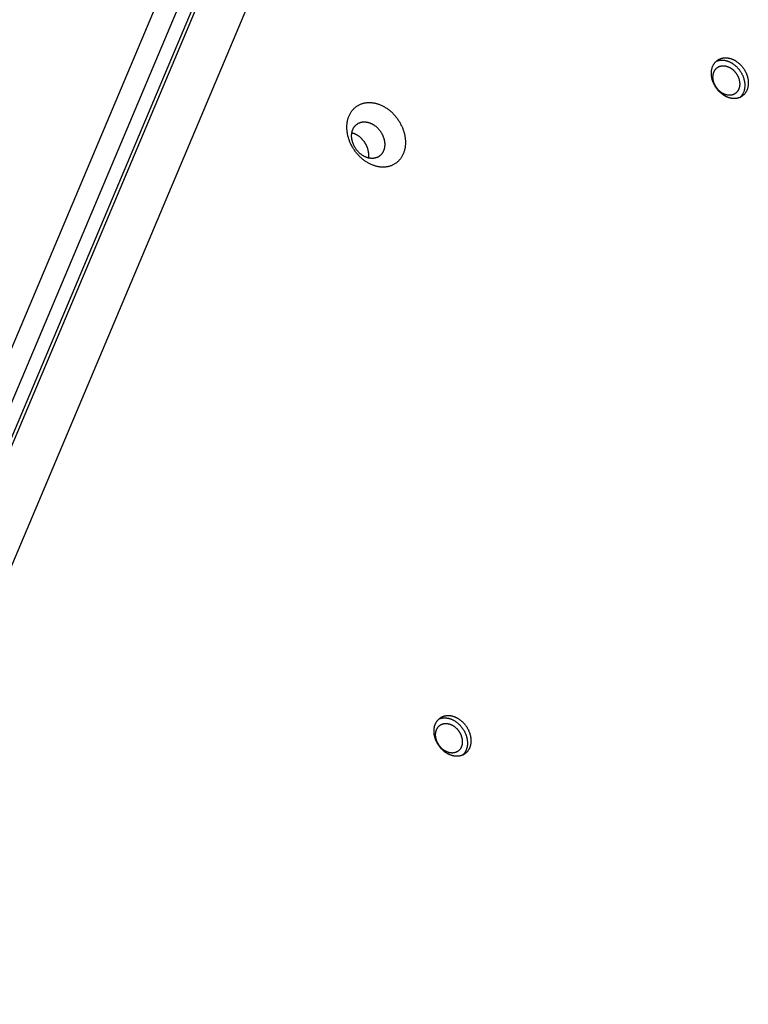
# Model space of a CAD drawing. Units: millimetres. Extents: x 79 to 1264, y -406 to 475.
# Drawn here: x 855 to 880, y 34 to 67 of the extents above; entities that cross this region are included whole.
import ezdxf

# ---------------------------------------------------------------- set-up
doc = ezdxf.new("R2010")
doc.units = ezdxf.units.MM
doc.header["$MEASUREMENT"] = 0
doc.layers.add('Make2D$visible$lines', color=30, linetype='Continuous', true_color=0xff7f00)

msp = doc.modelspace()

# ---------------------------------------------------------------- linework, layer by layer
at = {"layer": 'Make2D$visible$lines'}
for points in [[(868.159, 86.884), (831.165, -0.772)], [(868.685, 86.326), (831.248, -2.38)], [(831.56, -2.815), (868.997, 85.891)], [(869.156, 85.997), (831.719, -2.709)], [(870.513, 85.239), (833.52, -2.417)], [(879.148, 64.336), (879.134, 64.337), (879.121, 64.339), (879.107, 64.341), (879.093, 64.343), (879.079, 64.346), (879.064, 64.349), (879.05, 64.353), (879.036, 64.357), (879.021, 64.361), (879.007, 64.366), (878.992, 64.371), (878.977, 64.377), (878.962, 64.383), (878.947, 64.389), (878.932, 64.396), (878.918, 64.403), (878.903, 64.411), (878.888, 64.419), (878.873, 64.427), (878.858, 64.436), (878.843, 64.445), (878.829, 64.455), (878.814, 64.465), (878.8, 64.475), (878.785, 64.486), (878.771, 64.497), (878.757, 64.509), (878.743, 64.521), (878.73, 64.533), (878.716, 64.546), (878.703, 64.558), (878.69, 64.572), (878.677, 64.585), (878.665, 64.599), (878.653, 64.613), (878.641, 64.627), (878.629, 64.642), (878.617, 64.657), (878.606, 64.671), (878.596, 64.687), (878.585, 64.702), (878.575, 64.717), (878.565, 64.733), (878.556, 64.749), (878.547, 64.765), (878.538, 64.781), (878.53, 64.797), (878.522, 64.813), (878.514, 64.829), (878.507, 64.845), (878.5, 64.861), (878.493, 64.877), (878.487, 64.893), (878.482, 64.909), (878.476, 64.925), (878.471, 64.941), (878.466, 64.957), (878.462, 64.973), (878.458, 64.989), (878.454, 65.004), (878.451, 65.02), (878.448, 65.035), (878.445, 65.05), (878.443, 65.065), (878.441, 65.08), (878.439, 65.095), (878.438, 65.111), (878.437, 65.126), (878.436, 65.141), (878.435, 65.156), (878.435, 65.172), (878.435, 65.187), (878.436, 65.203), (878.437, 65.218), (878.438, 65.234), (878.44, 65.249), (878.441, 65.265), (878.444, 65.28), (878.447, 65.295), (878.45, 65.31), (878.453, 65.325), (878.457, 65.34), (878.461, 65.355), (878.466, 65.37), (878.471, 65.384), (878.476, 65.398), (878.482, 65.413), (878.488, 65.426), (878.495, 65.44), (878.502, 65.453), (878.509, 65.466), (878.517, 65.479), (878.525, 65.492), (878.533, 65.504), (878.542, 65.516), (878.551, 65.528), (878.561, 65.539), (878.571, 65.55), (878.581, 65.56), (878.591, 65.57), (878.602, 65.58), (878.613, 65.589), (878.624, 65.598), (878.636, 65.607), (878.647, 65.615), (878.659, 65.623), (878.672, 65.63), (878.684, 65.637), (878.697, 65.643), (878.709, 65.649), (878.722, 65.655), (878.735, 65.66), (878.748, 65.665), (878.762, 65.669), (878.775, 65.673), (878.788, 65.676), (878.802, 65.679), (878.816, 65.682), (878.829, 65.684), (878.843, 65.686), (878.857, 65.688), (878.87, 65.689), (878.884, 65.689), (878.897, 65.69), (878.911, 65.69), (878.925, 65.689), (878.938, 65.689), (878.952, 65.688)], [(878.592, 65.571), (878.607, 65.577), (878.621, 65.583), (878.636, 65.588), (878.65, 65.592), (878.665, 65.597), (878.681, 65.6), (878.696, 65.603), (878.711, 65.606), (878.727, 65.608), (878.742, 65.61), (878.758, 65.611), (878.773, 65.612), (878.789, 65.612), (878.804, 65.612), (878.819, 65.611), (878.835, 65.61)], [(878.835, 65.61), (878.848, 65.608), (878.862, 65.607), (878.876, 65.605), (878.89, 65.602), (878.904, 65.599), (878.918, 65.596), (878.932, 65.593), (878.947, 65.589), (878.961, 65.584), (878.976, 65.58), (878.991, 65.574), (879.005, 65.569), (879.02, 65.563), (879.035, 65.557), (879.05, 65.55), (879.065, 65.543), (879.08, 65.535), (879.095, 65.527), (879.11, 65.518), (879.124, 65.51), (879.139, 65.5), (879.154, 65.491), (879.168, 65.481), (879.183, 65.47), (879.197, 65.459), (879.211, 65.448), (879.225, 65.437), (879.239, 65.425), (879.253, 65.413), (879.266, 65.4), (879.279, 65.387), (879.292, 65.374), (879.305, 65.36), (879.318, 65.347), (879.33, 65.333), (879.342, 65.318), (879.354, 65.304), (879.365, 65.289), (879.376, 65.274), (879.387, 65.259), (879.397, 65.243), (879.407, 65.228), (879.417, 65.212), (879.427, 65.197), (879.436, 65.181), (879.444, 65.165), (879.453, 65.149), (879.461, 65.133), (879.468, 65.117), (879.476, 65.101), (879.482, 65.084), (879.489, 65.068), (879.495, 65.052), (879.501, 65.036), (879.506, 65.02), (879.511, 65.004), (879.516, 64.988), (879.52, 64.972), (879.524, 64.957), (879.528, 64.941), (879.531, 64.926), (879.534, 64.91), (879.537, 64.895), (879.539, 64.88), (879.542, 64.863), (879.544, 64.846), (879.545, 64.829), (879.546, 64.812), (879.547, 64.795), (879.547, 64.777), (879.547, 64.76), (879.547, 64.743), (879.546, 64.725), (879.544, 64.708), (879.542, 64.69), (879.54, 64.673), (879.537, 64.656), (879.534, 64.639), (879.53, 64.622), (879.526, 64.605), (879.521, 64.589), (879.515, 64.572), (879.51, 64.556), (879.503, 64.54), (879.497, 64.524), (879.489, 64.509), (879.482, 64.494), (879.473, 64.479), (879.469, 64.472), (879.465, 64.465), (879.46, 64.457), (879.455, 64.451), (879.451, 64.444), (879.446, 64.437), (879.441, 64.43), (879.436, 64.424), (879.43, 64.417), (879.425, 64.411), (879.42, 64.405), (879.414, 64.399), (879.409, 64.393), (879.403, 64.387), (879.397, 64.381), (879.391, 64.375)], [(878.952, 65.688), (878.965, 65.686), (878.979, 65.685), (878.993, 65.682), (879.006, 65.68), (879.021, 65.677), (879.035, 65.674), (879.049, 65.671), (879.064, 65.667), (879.078, 65.662), (879.093, 65.657), (879.107, 65.652), (879.122, 65.647), (879.137, 65.641), (879.152, 65.634), (879.167, 65.628), (879.182, 65.62), (879.197, 65.613), (879.212, 65.605), (879.226, 65.596), (879.241, 65.587), (879.256, 65.578), (879.27, 65.569), (879.285, 65.559), (879.299, 65.548), (879.314, 65.537), (879.328, 65.526), (879.342, 65.515), (879.356, 65.503), (879.369, 65.49), (879.383, 65.478), (879.396, 65.465), (879.409, 65.452), (879.422, 65.438), (879.435, 65.424), (879.447, 65.41), (879.459, 65.396), (879.47, 65.382), (879.482, 65.367), (879.493, 65.352), (879.504, 65.337), (879.514, 65.321), (879.524, 65.306), (879.534, 65.29), (879.543, 65.275), (879.552, 65.259), (879.561, 65.243), (879.57, 65.227), (879.578, 65.211), (879.585, 65.195), (879.592, 65.178), (879.599, 65.162), (879.606, 65.146), (879.612, 65.13), (879.618, 65.114), (879.623, 65.098), (879.628, 65.082), (879.633, 65.066), (879.637, 65.05), (879.641, 65.035), (879.645, 65.019), (879.648, 65.004), (879.651, 64.988), (879.654, 64.973), (879.656, 64.958), (879.658, 64.943), (879.66, 64.928), (879.661, 64.913), (879.663, 64.898), (879.663, 64.882), (879.664, 64.867), (879.664, 64.851), (879.664, 64.836), (879.663, 64.821), (879.663, 64.805), (879.661, 64.79), (879.66, 64.774), (879.658, 64.759), (879.655, 64.743), (879.653, 64.728), (879.65, 64.713), (879.646, 64.698), (879.642, 64.683), (879.638, 64.668), (879.633, 64.654), (879.628, 64.639), (879.623, 64.625), (879.617, 64.611), (879.611, 64.597), (879.604, 64.583), (879.597, 64.57), (879.59, 64.557), (879.582, 64.544), (879.574, 64.532), (879.566, 64.519), (879.557, 64.507), (879.548, 64.496), (879.538, 64.485), (879.529, 64.474), (879.518, 64.463), (879.508, 64.453), (879.497, 64.443), (879.486, 64.434), (879.475, 64.425), (879.464, 64.417), (879.452, 64.408), (879.44, 64.401), (879.428, 64.394), (879.415, 64.387), (879.403, 64.38), (879.39, 64.374), (879.377, 64.369), (879.364, 64.363), (879.351, 64.359), (879.338, 64.354), (879.324, 64.351), (879.311, 64.347), (879.297, 64.344), (879.284, 64.341), (879.27, 64.339), (879.256, 64.337), (879.243, 64.336), (879.229, 64.335), (879.215, 64.334), (879.202, 64.334), (879.188, 64.334), (879.175, 64.334), (879.161, 64.335), (879.148, 64.336)], [(879.004, 64.444), (878.994, 64.445), (878.984, 64.447), (878.974, 64.448), (878.964, 64.45), (878.954, 64.452), (878.944, 64.454), (878.933, 64.457), (878.923, 64.46), (878.912, 64.463), (878.902, 64.466), (878.891, 64.47), (878.88, 64.474), (878.87, 64.478), (878.859, 64.483), (878.848, 64.488), (878.837, 64.493), (878.826, 64.498), (878.816, 64.504), (878.805, 64.51), (878.794, 64.517), (878.784, 64.524), (878.773, 64.531), (878.762, 64.538), (878.752, 64.545), (878.742, 64.553), (878.731, 64.561), (878.721, 64.57), (878.711, 64.578), (878.701, 64.587), (878.692, 64.596), (878.682, 64.606), (878.672, 64.615), (878.663, 64.625), (878.654, 64.635), (878.645, 64.645), (878.637, 64.655), (878.628, 64.666), (878.62, 64.677), (878.612, 64.687), (878.604, 64.698), (878.597, 64.71), (878.589, 64.721), (878.582, 64.732), (878.575, 64.743), (878.569, 64.755), (878.562, 64.766), (878.556, 64.778), (878.551, 64.79), (878.545, 64.801), (878.54, 64.813), (878.535, 64.825), (878.53, 64.836), (878.526, 64.848), (878.521, 64.86), (878.518, 64.871), (878.514, 64.883), (878.51, 64.894), (878.507, 64.906), (878.504, 64.917), (878.502, 64.928), (878.499, 64.94), (878.497, 64.951), (878.495, 64.962), (878.494, 64.973), (878.492, 64.983), (878.491, 64.994), (878.49, 65.005), (878.489, 65.016), (878.488, 65.028), (878.488, 65.039), (878.488, 65.05), (878.488, 65.061), (878.488, 65.072), (878.489, 65.083), (878.49, 65.095), (878.491, 65.106), (878.492, 65.117), (878.494, 65.128), (878.496, 65.139), (878.498, 65.15), (878.501, 65.161), (878.504, 65.172), (878.507, 65.182), (878.51, 65.193), (878.514, 65.204), (878.518, 65.214), (878.522, 65.224), (878.526, 65.234), (878.531, 65.244), (878.536, 65.254), (878.542, 65.263), (878.547, 65.272), (878.553, 65.281), (878.559, 65.29), (878.565, 65.299), (878.572, 65.307), (878.579, 65.315), (878.586, 65.323), (878.593, 65.331), (878.601, 65.338), (878.609, 65.345), (878.617, 65.352), (878.625, 65.359), (878.633, 65.365), (878.642, 65.371), (878.65, 65.376), (878.659, 65.381), (878.668, 65.386), (878.677, 65.391), (878.686, 65.395), (878.696, 65.399), (878.705, 65.403), (878.715, 65.407), (878.724, 65.41), (878.734, 65.413), (878.744, 65.415), (878.754, 65.417), (878.763, 65.419), (878.773, 65.421), (878.783, 65.422), (878.793, 65.423), (878.803, 65.424), (878.813, 65.425), (878.823, 65.425), (878.833, 65.425), (878.842, 65.425), (878.852, 65.424), (878.862, 65.423)], [(878.862, 65.423), (878.872, 65.422), (878.882, 65.421), (878.892, 65.42), (878.902, 65.418), (878.912, 65.416), (878.922, 65.413), (878.933, 65.411), (878.943, 65.408), (878.954, 65.405), (878.964, 65.401), (878.975, 65.398), (878.985, 65.394), (878.996, 65.389), (879.007, 65.385), (879.018, 65.38), (879.029, 65.375), (879.039, 65.369), (879.05, 65.363), (879.061, 65.357), (879.072, 65.351), (879.082, 65.344), (879.093, 65.337), (879.103, 65.33), (879.114, 65.322), (879.124, 65.314), (879.134, 65.306), (879.145, 65.298), (879.155, 65.289), (879.164, 65.28), (879.174, 65.271), (879.184, 65.262), (879.193, 65.252), (879.202, 65.243), (879.212, 65.233), (879.22, 65.223), (879.229, 65.212), (879.238, 65.202), (879.246, 65.191), (879.254, 65.18), (879.262, 65.169), (879.269, 65.158), (879.277, 65.147), (879.284, 65.136), (879.29, 65.124), (879.297, 65.113), (879.303, 65.101), (879.309, 65.09), (879.315, 65.078), (879.321, 65.066), (879.326, 65.055), (879.331, 65.043), (879.336, 65.031), (879.34, 65.02), (879.344, 65.008), (879.348, 64.996), (879.352, 64.985), (879.355, 64.973), (879.358, 64.962), (879.361, 64.95), (879.364, 64.939), (879.366, 64.928), (879.368, 64.917), (879.37, 64.906), (879.372, 64.895), (879.374, 64.884), (879.375, 64.873), (879.376, 64.862), (879.377, 64.851), (879.377, 64.84), (879.378, 64.829), (879.378, 64.818), (879.378, 64.807), (879.377, 64.795), (879.377, 64.784), (879.376, 64.773), (879.375, 64.762), (879.373, 64.751), (879.372, 64.74), (879.37, 64.729), (879.367, 64.718), (879.365, 64.707), (879.362, 64.696), (879.359, 64.685), (879.356, 64.675), (879.352, 64.664), (879.348, 64.654), (879.344, 64.644), (879.339, 64.633), (879.335, 64.624), (879.33, 64.614), (879.324, 64.604), (879.319, 64.595), (879.313, 64.586), (879.307, 64.577), (879.3, 64.569), (879.294, 64.56), (879.287, 64.552), (879.28, 64.544), (879.272, 64.537), (879.265, 64.529), (879.257, 64.522), (879.249, 64.516), (879.241, 64.509), (879.233, 64.503), (879.224, 64.497), (879.215, 64.491), (879.207, 64.486), (879.198, 64.481), (879.189, 64.477), (879.179, 64.472), (879.17, 64.468), (879.161, 64.464), (879.151, 64.461), (879.141, 64.458), (879.132, 64.455), (879.122, 64.453), (879.112, 64.45), (879.102, 64.448), (879.092, 64.447), (879.083, 64.445), (879.073, 64.444), (879.063, 64.444), (879.053, 64.443), (879.043, 64.443), (879.033, 64.443), (879.023, 64.443), (879.014, 64.444), (879.004, 64.444)], [(867.434, 62.055), (867.413, 62.057), (867.391, 62.06), (867.369, 62.063), (867.347, 62.067), (867.324, 62.072), (867.302, 62.077), (867.279, 62.082), (867.256, 62.089), (867.233, 62.095), (867.21, 62.103), (867.187, 62.111), (867.163, 62.12), (867.14, 62.129), (867.116, 62.14), (867.092, 62.15), (867.069, 62.162), (867.045, 62.174), (867.022, 62.187), (866.998, 62.2), (866.975, 62.214), (866.951, 62.229), (866.928, 62.244), (866.905, 62.26), (866.882, 62.276), (866.859, 62.294), (866.837, 62.311), (866.815, 62.33), (866.793, 62.349), (866.771, 62.368), (866.75, 62.388), (866.729, 62.408), (866.708, 62.429), (866.688, 62.451), (866.668, 62.473), (866.648, 62.495), (866.629, 62.518), (866.611, 62.541), (866.593, 62.564), (866.575, 62.588), (866.558, 62.612), (866.542, 62.636), (866.526, 62.661), (866.51, 62.685), (866.495, 62.71), (866.481, 62.736), (866.467, 62.761), (866.454, 62.786), (866.441, 62.812), (866.429, 62.837), (866.417, 62.863), (866.407, 62.888), (866.396, 62.914), (866.386, 62.94), (866.377, 62.965), (866.369, 62.99), (866.361, 63.016), (866.353, 63.041), (866.346, 63.066), (866.34, 63.091), (866.334, 63.116), (866.329, 63.14), (866.324, 63.164), (866.32, 63.188), (866.316, 63.212), (866.313, 63.236), (866.31, 63.26), (866.308, 63.284), (866.306, 63.308), (866.305, 63.333), (866.304, 63.357), (866.304, 63.381), (866.304, 63.406), (866.305, 63.431), (866.306, 63.455), (866.308, 63.48), (866.311, 63.504), (866.314, 63.528), (866.317, 63.553), (866.322, 63.577), (866.327, 63.601), (866.332, 63.625), (866.338, 63.649), (866.345, 63.672), (866.352, 63.695), (866.36, 63.718), (866.369, 63.741), (866.378, 63.763), (866.388, 63.785), (866.398, 63.807), (866.409, 63.828), (866.421, 63.849), (866.433, 63.869), (866.446, 63.889), (866.46, 63.908), (866.474, 63.927), (866.488, 63.946), (866.503, 63.963), (866.519, 63.981), (866.535, 63.997), (866.551, 64.013), (866.568, 64.029), (866.586, 64.044), (866.603, 64.058), (866.622, 64.071), (866.64, 64.084), (866.659, 64.096), (866.679, 64.108), (866.698, 64.119), (866.718, 64.129), (866.738, 64.138), (866.759, 64.147), (866.78, 64.155), (866.8, 64.163), (866.822, 64.17), (866.843, 64.176), (866.864, 64.181), (866.886, 64.186), (866.907, 64.191), (866.929, 64.194), (866.95, 64.197), (866.972, 64.199), (866.994, 64.201), (867.015, 64.202), (867.037, 64.203), (867.059, 64.203), (867.08, 64.202), (867.102, 64.201), (867.123, 64.199)], [(867.123, 64.199), (867.144, 64.197), (867.166, 64.195), (867.188, 64.191), (867.21, 64.188), (867.232, 64.183), (867.255, 64.178), (867.278, 64.172), (867.3, 64.166), (867.324, 64.159), (867.347, 64.152), (867.37, 64.144), (867.394, 64.135), (867.417, 64.125), (867.441, 64.115), (867.464, 64.104), (867.488, 64.093), (867.512, 64.081), (867.535, 64.068), (867.559, 64.055), (867.582, 64.041), (867.605, 64.026), (867.629, 64.011), (867.652, 63.995), (867.675, 63.978), (867.697, 63.961), (867.72, 63.943), (867.742, 63.925), (867.764, 63.906), (867.786, 63.887), (867.807, 63.867), (867.828, 63.846), (867.849, 63.825), (867.869, 63.804), (867.889, 63.782), (867.908, 63.76), (867.927, 63.737), (867.946, 63.714), (867.964, 63.691), (867.981, 63.667), (867.999, 63.643), (868.015, 63.619), (868.031, 63.594), (868.047, 63.569), (868.062, 63.544), (868.076, 63.519), (868.09, 63.494), (868.103, 63.468), (868.116, 63.443), (868.128, 63.417), (868.139, 63.392), (868.15, 63.366), (868.161, 63.341), (868.17, 63.315), (868.179, 63.29), (868.188, 63.264), (868.196, 63.239), (868.204, 63.214), (868.21, 63.189), (868.217, 63.164), (868.223, 63.139), (868.228, 63.114), (868.233, 63.09), (868.237, 63.066), (868.24, 63.042), (868.244, 63.019), (868.246, 62.995), (868.249, 62.971), (868.251, 62.946), (868.252, 62.922), (868.253, 62.898), (868.253, 62.873), (868.253, 62.849), (868.252, 62.824), (868.251, 62.8), (868.249, 62.775), (868.246, 62.751), (868.243, 62.726), (868.239, 62.702), (868.235, 62.678), (868.23, 62.654), (868.225, 62.63), (868.219, 62.606), (868.212, 62.583), (868.204, 62.559), (868.196, 62.536), (868.188, 62.514), (868.179, 62.491), (868.169, 62.469), (868.158, 62.448), (868.147, 62.427), (868.136, 62.406), (868.123, 62.386), (868.111, 62.366), (868.097, 62.346), (868.083, 62.327), (868.069, 62.309), (868.054, 62.291), (868.038, 62.274), (868.022, 62.257), (868.006, 62.241), (867.989, 62.226), (867.971, 62.211), (867.953, 62.197), (867.935, 62.183), (867.916, 62.171), (867.897, 62.158), (867.878, 62.147), (867.858, 62.136), (867.838, 62.126), (867.818, 62.116), (867.798, 62.107), (867.777, 62.099), (867.756, 62.092), (867.735, 62.085), (867.714, 62.079), (867.693, 62.073), (867.671, 62.068), (867.65, 62.064), (867.628, 62.061), (867.606, 62.058), (867.585, 62.055), (867.563, 62.054), (867.541, 62.052), (867.52, 62.052), (867.498, 62.052), (867.477, 62.052), (867.455, 62.054), (867.434, 62.055)], [(867.101, 62.344), (867.089, 62.346), (867.077, 62.347), (867.064, 62.349), (867.052, 62.351), (867.039, 62.354), (867.026, 62.356), (867.013, 62.36), (867, 62.363), (866.987, 62.367), (866.974, 62.371), (866.961, 62.376), (866.948, 62.381), (866.935, 62.386), (866.921, 62.392), (866.908, 62.398), (866.895, 62.405), (866.881, 62.411), (866.868, 62.419), (866.855, 62.426), (866.841, 62.434), (866.828, 62.442), (866.815, 62.451), (866.802, 62.46), (866.789, 62.469), (866.776, 62.479), (866.763, 62.489), (866.751, 62.499), (866.738, 62.51), (866.726, 62.521), (866.714, 62.532), (866.702, 62.544), (866.691, 62.556), (866.679, 62.568), (866.668, 62.58), (866.657, 62.593), (866.646, 62.606), (866.636, 62.619), (866.625, 62.632), (866.616, 62.645), (866.606, 62.659), (866.597, 62.673), (866.587, 62.687), (866.579, 62.701), (866.57, 62.715), (866.562, 62.729), (866.554, 62.743), (866.547, 62.758), (866.54, 62.772), (866.533, 62.786), (866.526, 62.801), (866.52, 62.815), (866.514, 62.83), (866.509, 62.844), (866.504, 62.859), (866.499, 62.873), (866.494, 62.887), (866.49, 62.902), (866.486, 62.916), (866.483, 62.93), (866.479, 62.944), (866.476, 62.958), (866.474, 62.971), (866.471, 62.985), (866.469, 62.998), (866.467, 63.012), (866.466, 63.025), (866.464, 63.039), (866.463, 63.053), (866.463, 63.066), (866.462, 63.08), (866.462, 63.094), (866.462, 63.108), (866.463, 63.122), (866.463, 63.136), (866.465, 63.149), (866.466, 63.163), (866.468, 63.177), (866.47, 63.191), (866.472, 63.204), (866.475, 63.218), (866.478, 63.232), (866.482, 63.245), (866.485, 63.258), (866.49, 63.271), (866.494, 63.284), (866.499, 63.297), (866.504, 63.31), (866.51, 63.322), (866.516, 63.334), (866.522, 63.346), (866.528, 63.358), (866.535, 63.37), (866.543, 63.381), (866.55, 63.392), (866.558, 63.402), (866.566, 63.413), (866.575, 63.423), (866.584, 63.433), (866.593, 63.442), (866.602, 63.451), (866.612, 63.46), (866.621, 63.468), (866.631, 63.476), (866.642, 63.484), (866.652, 63.491), (866.663, 63.498), (866.674, 63.505), (866.685, 63.511), (866.696, 63.516), (866.708, 63.522), (866.719, 63.527), (866.731, 63.531), (866.743, 63.536), (866.755, 63.54), (866.767, 63.543), (866.779, 63.546), (866.791, 63.549), (866.803, 63.551), (866.815, 63.553), (866.828, 63.555), (866.84, 63.556), (866.852, 63.557), (866.864, 63.558), (866.877, 63.558), (866.889, 63.558), (866.901, 63.558), (866.913, 63.557), (866.925, 63.556)], [(866.925, 63.556), (866.937, 63.555), (866.949, 63.554), (866.962, 63.552), (866.974, 63.55), (866.987, 63.547), (867, 63.544), (867.012, 63.541), (867.025, 63.537), (867.038, 63.534), (867.052, 63.529), (867.065, 63.525), (867.078, 63.52), (867.091, 63.514), (867.105, 63.509), (867.118, 63.503), (867.131, 63.496), (867.145, 63.489), (867.158, 63.482), (867.171, 63.474), (867.185, 63.467), (867.198, 63.458), (867.211, 63.45), (867.224, 63.441), (867.237, 63.431), (867.25, 63.422), (867.262, 63.412), (867.275, 63.401), (867.287, 63.391), (867.3, 63.38), (867.312, 63.368), (867.324, 63.357), (867.335, 63.345), (867.347, 63.333), (867.358, 63.32), (867.369, 63.308), (867.38, 63.295), (867.39, 63.282), (867.4, 63.269), (867.41, 63.255), (867.42, 63.242), (867.429, 63.228), (867.438, 63.214), (867.447, 63.2), (867.456, 63.186), (867.464, 63.172), (867.472, 63.157), (867.479, 63.143), (867.486, 63.129), (867.493, 63.114), (867.5, 63.1), (867.506, 63.085), (867.512, 63.071), (867.517, 63.056), (867.522, 63.042), (867.527, 63.028), (867.532, 63.013), (867.536, 62.999), (867.54, 62.985), (867.543, 62.971), (867.547, 62.957), (867.55, 62.943), (867.552, 62.929), (867.555, 62.916), (867.557, 62.902), (867.559, 62.889), (867.56, 62.875), (867.561, 62.862), (867.562, 62.848), (867.563, 62.834), (867.564, 62.82), (867.564, 62.807), (867.564, 62.793), (867.563, 62.779), (867.562, 62.765), (867.561, 62.751), (867.56, 62.737), (867.558, 62.724), (867.556, 62.71), (867.554, 62.696), (867.551, 62.683), (867.548, 62.669), (867.544, 62.656), (867.541, 62.642), (867.536, 62.629), (867.532, 62.616), (867.527, 62.604), (867.522, 62.591), (867.516, 62.578), (867.51, 62.566), (867.504, 62.554), (867.497, 62.543), (867.491, 62.531), (867.483, 62.52), (867.476, 62.509), (867.468, 62.498), (867.46, 62.488), (867.451, 62.478), (867.442, 62.468), (867.433, 62.459), (867.424, 62.45), (867.414, 62.441), (867.405, 62.432), (867.394, 62.424), (867.384, 62.417), (867.374, 62.41), (867.363, 62.403), (867.352, 62.396), (867.341, 62.39), (867.33, 62.384), (867.318, 62.379), (867.307, 62.374), (867.295, 62.369), (867.283, 62.365), (867.271, 62.361), (867.259, 62.358), (867.247, 62.354), (867.235, 62.352), (867.223, 62.349), (867.211, 62.347), (867.198, 62.346), (867.186, 62.344), (867.174, 62.343), (867.162, 62.343), (867.149, 62.342), (867.137, 62.342), (867.125, 62.343), (867.113, 62.343), (867.101, 62.344)], [(867.025, 62.357), (867.027, 62.368), (867.029, 62.38), (867.03, 62.392), (867.031, 62.404), (867.032, 62.416), (867.032, 62.428), (867.033, 62.44), (867.033, 62.452), (867.033, 62.464), (867.033, 62.477), (867.032, 62.489), (867.031, 62.501), (867.03, 62.513), (867.029, 62.524), (867.028, 62.536), (867.026, 62.548), (867.022, 62.573), (867.017, 62.598), (867.011, 62.623), (867.004, 62.649), (866.996, 62.674), (866.987, 62.7), (866.977, 62.727), (866.971, 62.74), (866.966, 62.753), (866.96, 62.766), (866.953, 62.779), (866.947, 62.792), (866.94, 62.805), (866.933, 62.818), (866.925, 62.831), (866.918, 62.844), (866.91, 62.856), (866.902, 62.869), (866.894, 62.881), (866.885, 62.894), (866.876, 62.906), (866.867, 62.918), (866.858, 62.93), (866.848, 62.942), (866.838, 62.953), (866.829, 62.965), (866.818, 62.976), (866.808, 62.987), (866.798, 62.998), (866.787, 63.008), (866.776, 63.019), (866.765, 63.029), (866.754, 63.039), (866.743, 63.048), (866.731, 63.058), (866.72, 63.067), (866.708, 63.076), (866.697, 63.084), (866.685, 63.092), (866.673, 63.1), (866.661, 63.108), (866.649, 63.115), (866.637, 63.122), (866.625, 63.129), (866.613, 63.136), (866.601, 63.142), (866.589, 63.148), (866.577, 63.153), (866.565, 63.159), (866.553, 63.164), (866.541, 63.168), (866.529, 63.173), (866.517, 63.177), (866.505, 63.18), (866.493, 63.184), (866.481, 63.187), (866.47, 63.19)], [(869.916, 42.462), (869.903, 42.463), (869.889, 42.465), (869.875, 42.467), (869.861, 42.47), (869.847, 42.472), (869.833, 42.475), (869.819, 42.479), (869.804, 42.483), (869.79, 42.487), (869.775, 42.492), (869.76, 42.497), (869.746, 42.503), (869.731, 42.509), (869.716, 42.515), (869.701, 42.522), (869.686, 42.529), (869.671, 42.537), (869.656, 42.545), (869.642, 42.553), (869.627, 42.562), (869.612, 42.571), (869.597, 42.581), (869.583, 42.591), (869.568, 42.601), (869.554, 42.612), (869.54, 42.623), (869.526, 42.635), (869.512, 42.647), (869.498, 42.659), (869.485, 42.672), (869.472, 42.685), (869.459, 42.698), (869.446, 42.711), (869.433, 42.725), (869.421, 42.739), (869.409, 42.753), (869.397, 42.768), (869.386, 42.783), (869.375, 42.798), (869.364, 42.813), (869.354, 42.828), (869.344, 42.844), (869.334, 42.859), (869.324, 42.875), (869.315, 42.891), (869.307, 42.907), (869.298, 42.923), (869.29, 42.939), (869.283, 42.955), (869.275, 42.971), (869.269, 42.987), (869.262, 43.003), (869.256, 43.02), (869.25, 43.036), (869.245, 43.052), (869.24, 43.068), (869.235, 43.083), (869.231, 43.099), (869.227, 43.115), (869.223, 43.131), (869.22, 43.146), (869.217, 43.161), (869.214, 43.176), (869.212, 43.191), (869.21, 43.206), (869.208, 43.222), (869.206, 43.237), (869.205, 43.252), (869.204, 43.267), (869.204, 43.283), (869.204, 43.298), (869.204, 43.314), (869.204, 43.329), (869.205, 43.345), (869.207, 43.36), (869.208, 43.375), (869.21, 43.391), (869.212, 43.406), (869.215, 43.421), (869.218, 43.437), (869.222, 43.452), (869.225, 43.467), (869.23, 43.481), (869.234, 43.496), (869.239, 43.51), (869.245, 43.525), (869.251, 43.539), (869.257, 43.553), (869.263, 43.566), (869.27, 43.58), (869.278, 43.593), (869.286, 43.606), (869.294, 43.618), (869.302, 43.63), (869.311, 43.642), (869.32, 43.654), (869.329, 43.665), (869.339, 43.676), (869.349, 43.686), (869.36, 43.696), (869.37, 43.706), (869.381, 43.716), (869.393, 43.724), (869.404, 43.733), (869.416, 43.741), (869.428, 43.749), (869.44, 43.756), (869.453, 43.763), (869.465, 43.769), (869.478, 43.775), (869.491, 43.781), (869.504, 43.786), (869.517, 43.791), (869.53, 43.795), (869.544, 43.799), (869.557, 43.802), (869.571, 43.806), (869.584, 43.808), (869.598, 43.81), (869.611, 43.812), (869.625, 43.814), (869.639, 43.815), (869.652, 43.816), (869.666, 43.816), (869.68, 43.816), (869.693, 43.816), (869.707, 43.815), (869.72, 43.814)], [(869.361, 43.697), (869.375, 43.703), (869.39, 43.709), (869.404, 43.714), (869.419, 43.719), (869.434, 43.723), (869.449, 43.726), (869.464, 43.73), (869.48, 43.732), (869.495, 43.735), (869.511, 43.736), (869.526, 43.737), (869.542, 43.738), (869.557, 43.738), (869.573, 43.738), (869.588, 43.737), (869.603, 43.736)], [(869.603, 43.736), (869.617, 43.735), (869.63, 43.733), (869.644, 43.731), (869.658, 43.728), (869.672, 43.726), (869.687, 43.722), (869.701, 43.719), (869.715, 43.715), (869.73, 43.711), (869.745, 43.706), (869.759, 43.701), (869.774, 43.695), (869.789, 43.689), (869.804, 43.683), (869.819, 43.676), (869.834, 43.669), (869.848, 43.661), (869.863, 43.653), (869.878, 43.645), (869.893, 43.636), (869.908, 43.627), (869.922, 43.617), (869.937, 43.607), (869.951, 43.596), (869.966, 43.586), (869.98, 43.574), (869.994, 43.563), (870.008, 43.551), (870.021, 43.539), (870.035, 43.526), (870.048, 43.513), (870.061, 43.5), (870.074, 43.487), (870.086, 43.473), (870.099, 43.459), (870.111, 43.444), (870.122, 43.43), (870.134, 43.415), (870.145, 43.4), (870.155, 43.385), (870.166, 43.37), (870.176, 43.354), (870.186, 43.339), (870.195, 43.323), (870.204, 43.307), (870.213, 43.291), (870.221, 43.275), (870.229, 43.259), (870.237, 43.243), (870.244, 43.227), (870.251, 43.211), (870.258, 43.194), (870.264, 43.178), (870.27, 43.162), (870.275, 43.146), (870.28, 43.13), (870.285, 43.114), (870.289, 43.099), (870.293, 43.083), (870.297, 43.067), (870.3, 43.052), (870.303, 43.037), (870.306, 43.021), (870.308, 43.006), (870.31, 42.99), (870.312, 42.973), (870.314, 42.955), (870.315, 42.938), (870.316, 42.921), (870.316, 42.904), (870.316, 42.886), (870.315, 42.869), (870.314, 42.851), (870.313, 42.834), (870.311, 42.817), (870.308, 42.799), (870.306, 42.782), (870.302, 42.765), (870.298, 42.748), (870.294, 42.731), (870.289, 42.715), (870.284, 42.698), (870.278, 42.682), (870.272, 42.666), (870.265, 42.65), (870.258, 42.635), (870.25, 42.62), (870.242, 42.605), (870.238, 42.598), (870.233, 42.591), (870.229, 42.584), (870.224, 42.577), (870.219, 42.57), (870.214, 42.563), (870.209, 42.556), (870.204, 42.55), (870.199, 42.543), (870.194, 42.537), (870.188, 42.531), (870.183, 42.525), (870.177, 42.519), (870.171, 42.513), (870.166, 42.507), (870.16, 42.501)], [(869.72, 43.814), (869.734, 43.812), (869.747, 43.811), (869.761, 43.809), (869.775, 43.806), (869.789, 43.803), (869.803, 43.8), (869.818, 43.797), (869.832, 43.793), (869.847, 43.788), (869.861, 43.784), (869.876, 43.779), (869.891, 43.773), (869.906, 43.767), (869.921, 43.761), (869.935, 43.754), (869.95, 43.747), (869.965, 43.739), (869.98, 43.731), (869.995, 43.723), (870.01, 43.714), (870.024, 43.704), (870.039, 43.695), (870.054, 43.685), (870.068, 43.674), (870.082, 43.664), (870.097, 43.652), (870.111, 43.641), (870.124, 43.629), (870.138, 43.617), (870.151, 43.604), (870.165, 43.591), (870.178, 43.578), (870.191, 43.564), (870.203, 43.551), (870.215, 43.537), (870.227, 43.522), (870.239, 43.508), (870.25, 43.493), (870.261, 43.478), (870.272, 43.463), (870.283, 43.448), (870.293, 43.432), (870.303, 43.416), (870.312, 43.401), (870.321, 43.385), (870.33, 43.369), (870.338, 43.353), (870.346, 43.337), (870.354, 43.321), (870.361, 43.305), (870.368, 43.289), (870.374, 43.272), (870.381, 43.256), (870.386, 43.24), (870.392, 43.224), (870.397, 43.208), (870.401, 43.192), (870.406, 43.177), (870.41, 43.161), (870.413, 43.145), (870.417, 43.13), (870.42, 43.115), (870.422, 43.099), (870.425, 43.084), (870.427, 43.069), (870.429, 43.054), (870.43, 43.039), (870.431, 43.024), (870.432, 43.008), (870.432, 42.993), (870.433, 42.978), (870.432, 42.962), (870.432, 42.947), (870.431, 42.931), (870.43, 42.916), (870.428, 42.9), (870.426, 42.885), (870.424, 42.87), (870.421, 42.854), (870.418, 42.839), (870.415, 42.824), (870.411, 42.809), (870.407, 42.794), (870.402, 42.78), (870.397, 42.765), (870.392, 42.751), (870.386, 42.737), (870.38, 42.723), (870.373, 42.71), (870.366, 42.696), (870.359, 42.683), (870.351, 42.67), (870.343, 42.658), (870.334, 42.646), (870.326, 42.634), (870.316, 42.622), (870.307, 42.611), (870.297, 42.6), (870.287, 42.589), (870.277, 42.579), (870.266, 42.57), (870.255, 42.56), (870.244, 42.551), (870.232, 42.543), (870.22, 42.535), (870.208, 42.527), (870.196, 42.52), (870.184, 42.513), (870.171, 42.506), (870.159, 42.5), (870.146, 42.495), (870.133, 42.49), (870.119, 42.485), (870.106, 42.481), (870.093, 42.477), (870.079, 42.473), (870.066, 42.47), (870.052, 42.468), (870.039, 42.465), (870.025, 42.464), (870.011, 42.462), (869.998, 42.461), (869.984, 42.46), (869.97, 42.46), (869.957, 42.46), (869.943, 42.46), (869.93, 42.461), (869.916, 42.462)], [(869.772, 42.571), (869.763, 42.572), (869.753, 42.573), (869.743, 42.574), (869.733, 42.576), (869.722, 42.578), (869.712, 42.58), (869.702, 42.583), (869.691, 42.586), (869.681, 42.589), (869.67, 42.592), (869.66, 42.596), (869.649, 42.6), (869.638, 42.604), (869.627, 42.609), (869.617, 42.614), (869.606, 42.619), (869.595, 42.625), (869.584, 42.631), (869.573, 42.637), (869.563, 42.643), (869.552, 42.65), (869.541, 42.657), (869.531, 42.664), (869.521, 42.672), (869.51, 42.679), (869.5, 42.687), (869.49, 42.696), (869.48, 42.704), (869.47, 42.713), (869.46, 42.722), (869.45, 42.732), (869.441, 42.741), (869.432, 42.751), (869.423, 42.761), (869.414, 42.771), (869.405, 42.782), (869.397, 42.792), (869.388, 42.803), (869.38, 42.814), (869.373, 42.825), (869.365, 42.836), (869.358, 42.847), (869.351, 42.858), (869.344, 42.87), (869.337, 42.881), (869.331, 42.893), (869.325, 42.904), (869.319, 42.916), (869.314, 42.928), (869.308, 42.939), (869.303, 42.951), (869.299, 42.963), (869.294, 42.974), (869.29, 42.986), (869.286, 42.998), (869.282, 43.009), (869.279, 43.021), (869.276, 43.032), (869.273, 43.043), (869.27, 43.055), (869.268, 43.066), (869.266, 43.077), (869.264, 43.088), (869.262, 43.099), (869.261, 43.11), (869.259, 43.121), (869.258, 43.132), (869.258, 43.143), (869.257, 43.154), (869.257, 43.165), (869.256, 43.176), (869.257, 43.187), (869.257, 43.198), (869.258, 43.21), (869.258, 43.221), (869.26, 43.232), (869.261, 43.243), (869.263, 43.254), (869.265, 43.265), (869.267, 43.276), (869.269, 43.287), (869.272, 43.298), (869.275, 43.309), (869.279, 43.319), (869.282, 43.33), (869.286, 43.34), (869.29, 43.35), (869.295, 43.36), (869.3, 43.37), (869.305, 43.38), (869.31, 43.389), (869.316, 43.399), (869.322, 43.408), (869.328, 43.417), (869.334, 43.425), (869.341, 43.434), (869.347, 43.442), (869.355, 43.45), (869.362, 43.457), (869.369, 43.464), (869.377, 43.472), (869.385, 43.478), (869.393, 43.485), (869.402, 43.491), (869.41, 43.497), (869.419, 43.502), (869.428, 43.508), (869.437, 43.513), (869.446, 43.517), (869.455, 43.522), (869.464, 43.526), (869.474, 43.529), (869.483, 43.533), (869.493, 43.536), (869.503, 43.539), (869.512, 43.541), (869.522, 43.543), (869.532, 43.545), (869.542, 43.547), (869.552, 43.548), (869.562, 43.549), (869.571, 43.55), (869.581, 43.551), (869.591, 43.551), (869.601, 43.551), (869.611, 43.551), (869.621, 43.55), (869.63, 43.549)], [(869.63, 43.549), (869.64, 43.549), (869.65, 43.547), (869.66, 43.546), (869.67, 43.544), (869.68, 43.542), (869.691, 43.54), (869.701, 43.537), (869.712, 43.534), (869.722, 43.531), (869.733, 43.528), (869.743, 43.524), (869.754, 43.52), (869.765, 43.516), (869.776, 43.511), (869.786, 43.506), (869.797, 43.501), (869.808, 43.495), (869.819, 43.49), (869.829, 43.483), (869.84, 43.477), (869.851, 43.47), (869.861, 43.463), (869.872, 43.456), (869.882, 43.448), (869.893, 43.441), (869.903, 43.433), (869.913, 43.424), (869.923, 43.416), (869.933, 43.407), (869.943, 43.398), (869.952, 43.388), (869.962, 43.379), (869.971, 43.369), (869.98, 43.359), (869.989, 43.349), (869.998, 43.338), (870.006, 43.328), (870.014, 43.317), (870.022, 43.306), (870.03, 43.295), (870.038, 43.284), (870.045, 43.273), (870.052, 43.262), (870.059, 43.25), (870.066, 43.239), (870.072, 43.227), (870.078, 43.216), (870.084, 43.204), (870.089, 43.192), (870.094, 43.181), (870.099, 43.169), (870.104, 43.157), (870.109, 43.146), (870.113, 43.134), (870.117, 43.122), (870.12, 43.111), (870.124, 43.099), (870.127, 43.088), (870.13, 43.077), (870.132, 43.065), (870.135, 43.054), (870.137, 43.043), (870.139, 43.032), (870.141, 43.021), (870.142, 43.01), (870.143, 42.999), (870.144, 42.988), (870.145, 42.977), (870.146, 42.966), (870.146, 42.955), (870.146, 42.944), (870.146, 42.933), (870.146, 42.922), (870.145, 42.91), (870.144, 42.899), (870.143, 42.888), (870.142, 42.877), (870.14, 42.866), (870.138, 42.855), (870.136, 42.844), (870.133, 42.833), (870.131, 42.822), (870.128, 42.811), (870.124, 42.801), (870.121, 42.79), (870.117, 42.78), (870.112, 42.77), (870.108, 42.76), (870.103, 42.75), (870.098, 42.74), (870.093, 42.731), (870.087, 42.721), (870.081, 42.712), (870.075, 42.703), (870.069, 42.695), (870.062, 42.686), (870.055, 42.678), (870.048, 42.67), (870.041, 42.663), (870.033, 42.656), (870.026, 42.649), (870.018, 42.642), (870.01, 42.635), (870.001, 42.629), (869.993, 42.623), (869.984, 42.618), (869.975, 42.612), (869.966, 42.607), (869.957, 42.603), (869.948, 42.598), (869.939, 42.594), (869.929, 42.591), (869.92, 42.587), (869.91, 42.584), (869.9, 42.581), (869.891, 42.579), (869.881, 42.577), (869.871, 42.575), (869.861, 42.573), (869.851, 42.572), (869.841, 42.571), (869.831, 42.57), (869.821, 42.569), (869.812, 42.569), (869.802, 42.569), (869.792, 42.569), (869.782, 42.57), (869.772, 42.571)]]:
    msp.add_lwpolyline(points, dxfattribs=at)

doc.saveas('drawing.dxf')
